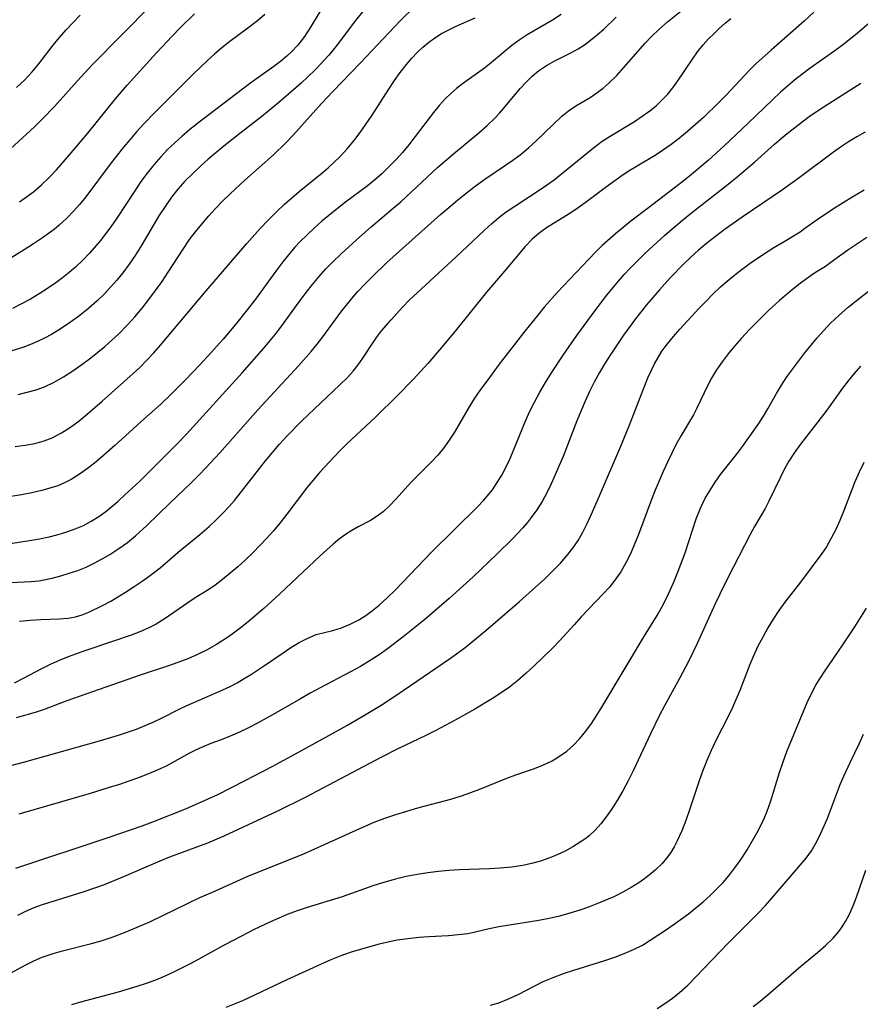
# Model space of a CAD drawing. Extents: x 1533472 to 1540090, y 2838423 to 2846625.
# Drawn here: x 1534611 to 1534755, y 2838854 to 2839022 of the extents above; entities that cross this region are included whole.
import ezdxf

# ---------------------------------------------------------------- set-up
doc = ezdxf.new("R2010")
doc.units = 0

msp = doc.modelspace()

# ---------------------------------------------------------------- linework, layer by layer
at = {"layer": 'INDEX', "color": 0}
for points in [[(1534609.74, 2838999.89, 250), (1534613.79, 2839003.61, 250), (1534615.14, 2839004.94, 250), (1534617.23, 2839007.12, 250), (1534621.09, 2839011.41, 250), (1534623.73, 2839014.24, 250), (1534633.69, 2839024.4, 250)], [(1534611.03, 2838957.97, 240), (1534612.57, 2838958.32, 240), (1534614.08, 2838958.73, 240), (1534615.54, 2838959.25, 240), (1534617.19, 2838960.03, 240), (1534618.78, 2838960.95, 240), (1534620.34, 2838961.98, 240), (1534621.88, 2838963.06, 240), (1534623.4, 2838964.19, 240), (1534624.63, 2838965.16, 240), (1534625.84, 2838966.16, 240), (1534627.02, 2838967.19, 240), (1534628.17, 2838968.26, 240), (1534629.69, 2838969.81, 240), (1534630.95, 2838971.22, 240), (1534632.17, 2838972.68, 240), (1534633.34, 2838974.17, 240), (1534634.48, 2838975.69, 240), (1534635.58, 2838977.24, 240), (1534636.64, 2838978.81, 240), (1534639.16, 2838982.75, 240), (1534640.27, 2838984.37, 240), (1534641.28, 2838985.72, 240), (1534642.34, 2838987.03, 240), (1534643.54, 2838988.42, 240), (1534644.72, 2838989.71, 240), (1534645.93, 2838990.97, 240), (1534647.18, 2838992.2, 240), (1534649.67, 2838994.51, 240), (1534654.56, 2838998.87, 240), (1534656.67, 2839000.89, 240), (1534657.93, 2839002.19, 240), (1534662.8, 2839007.61, 240), (1534664.69, 2839009.63, 240), (1534669.41, 2839014.54, 240), (1534676.22, 2839021.71, 240), (1534678.72, 2839024.17, 240)], [(1534611.23, 2838919.24, 230), (1534613.06, 2838919.43, 230), (1534614.87, 2838919.55, 230), (1534618.03, 2838919.64, 230), (1534619.55, 2838919.77, 230), (1534620.79, 2838920, 230), (1534621.94, 2838920.35, 230), (1534623.08, 2838920.81, 230), (1534625.51, 2838921.98, 230), (1534626.82, 2838922.68, 230), (1534629.33, 2838924.2, 230), (1534630.84, 2838925.17, 230), (1534632.34, 2838926.19, 230), (1534633.81, 2838927.26, 230), (1534635.23, 2838928.38, 230), (1534638.32, 2838931.04, 230), (1534642, 2838934.05, 230), (1534643.61, 2838935.44, 230), (1534644.78, 2838936.54, 230), (1534645.93, 2838937.67, 230), (1534647.03, 2838938.85, 230), (1534647.91, 2838939.85, 230), (1534648.97, 2838941.15, 230), (1534653.22, 2838946.6, 230), (1534654.41, 2838948.05, 230), (1534655.63, 2838949.46, 230), (1534656.88, 2838950.84, 230), (1534659.37, 2838953.38, 230), (1534665.92, 2838959.58, 230), (1534667.19, 2838960.87, 230), (1534668.16, 2838961.94, 230), (1534669.04, 2838963.03, 230), (1534669.84, 2838964.13, 230), (1534671.35, 2838966.48, 230), (1534672.16, 2838967.65, 230), (1534673.03, 2838968.79, 230), (1534674.64, 2838970.69, 230), (1534676.6, 2838972.87, 230), (1534677.81, 2838974.11, 230), (1534679.07, 2838975.32, 230), (1534685.7, 2838981.36, 230), (1534690.6, 2838986.01, 230), (1534691.82, 2838987.11, 230), (1534693.04, 2838988.13, 230), (1534694.3, 2838989.09, 230), (1534695.73, 2838990.09, 230), (1534700.24, 2838993.02, 230), (1534701.17, 2838993.66, 230), (1534702.47, 2838994.6, 230), (1534703.74, 2838995.59, 230), (1534709.15, 2839000.03, 230), (1534710.65, 2839001.15, 230), (1534712, 2839002.05, 230), (1534716.15, 2839004.56, 230), (1534717.5, 2839005.42, 230), (1534718.8, 2839006.35, 230), (1534719.85, 2839007.22, 230), (1534720.85, 2839008.15, 230), (1534721.77, 2839009.16, 230), (1534722.69, 2839010.29, 230), (1534723.54, 2839011.48, 230), (1534726.04, 2839015.2, 230), (1534726.93, 2839016.44, 230), (1534727.87, 2839017.63, 230), (1534728.78, 2839018.62, 230), (1534729.74, 2839019.58, 230), (1534730.66, 2839020.45, 230), (1534731.62, 2839021.3, 230), (1534732.61, 2839022.12, 230)], [(1534744.45, 2838985.71, 220), (1534745.23, 2838986.31, 220), (1534747.35, 2838987.82, 220), (1534750.11, 2838989.68, 220), (1534753.4, 2838991.76, 220), (1534755.32, 2838992.89, 220)], [(1534610.61, 2838877.1, 220), (1534626.58, 2838882.39, 220), (1534632.18, 2838884.34, 220), (1534634, 2838885.03, 220), (1534639.73, 2838887.29, 220), (1534643.44, 2838888.91, 220), (1534645.07, 2838889.69, 220), (1534649.73, 2838892.06, 220), (1534654.34, 2838894.47, 220), (1534658.99, 2838896.95, 220), (1534664.02, 2838899.72, 220), (1534667.08, 2838901.44, 220), (1534670.12, 2838903.2, 220), (1534672.98, 2838904.94, 220), (1534675.64, 2838906.66, 220), (1534684.62, 2838912.82, 220), (1534686.22, 2838913.97, 220), (1534687.28, 2838914.79, 220), (1534690.81, 2838917.68, 220), (1534696.54, 2838922.59, 220), (1534699.34, 2838925.09, 220), (1534700.79, 2838926.42, 220), (1534702.19, 2838927.78, 220), (1534703.54, 2838929.17, 220), (1534704.8, 2838930.61, 220), (1534705.65, 2838931.71, 220), (1534706.54, 2838933.05, 220), (1534707.34, 2838934.46, 220), (1534708.08, 2838935.92, 220), (1534708.78, 2838937.42, 220), (1534710.21, 2838940.65, 220), (1534713.81, 2838949.14, 220), (1534715.23, 2838952.62, 220), (1534718.47, 2838960.79, 220), (1534718.99, 2838961.99, 220), (1534719.56, 2838963.16, 220), (1534720.18, 2838964.25, 220), (1534720.85, 2838965.31, 220), (1534721.8, 2838966.61, 220), (1534722.82, 2838967.85, 220), (1534723.89, 2838969.07, 220), (1534727.2, 2838972.65, 220), (1534728.31, 2838973.84, 220), (1534729.51, 2838975.06, 220), (1534730.83, 2838976.29, 220), (1534732.29, 2838977.56, 220), (1534733.85, 2838978.82, 220), (1534735.92, 2838980.35, 220), (1534737.98, 2838981.76, 220), (1534739.94, 2838983.02, 220), (1534741.67, 2838984.08, 220), (1534744.45, 2838985.71, 220)], [(1534691.63, 2838853.73, 210), (1534693.02, 2838854.13, 210), (1534694.69, 2838854.78, 210), (1534696.32, 2838855.55, 210), (1534699.16, 2838857.04, 210), (1534700.61, 2838857.75, 210), (1534702.31, 2838858.47, 210), (1534704.05, 2838859.11, 210), (1534705.83, 2838859.69, 210), (1534711.11, 2838861.34, 210), (1534712.79, 2838861.91, 210), (1534714.43, 2838862.53, 210), (1534716.01, 2838863.21, 210), (1534717.51, 2838863.99, 210), (1534718.84, 2838864.81, 210), (1534721.45, 2838866.52, 210), (1534722.76, 2838867.43, 210), (1534725.38, 2838869.33, 210), (1534726.64, 2838870.33, 210), (1534727.88, 2838871.36, 210), (1534729.08, 2838872.43, 210), (1534730.24, 2838873.55, 210), (1534731.34, 2838874.73, 210), (1534732.44, 2838876.03, 210), (1534733.47, 2838877.39, 210), (1534734.45, 2838878.79, 210), (1534735.38, 2838880.22, 210), (1534736.26, 2838881.69, 210), (1534737.09, 2838883.18, 210), (1534737.71, 2838884.38, 210), (1534738.28, 2838885.6, 210), (1534738.81, 2838886.84, 210), (1534739.37, 2838888.41, 210), (1534740.91, 2838893.43, 210), (1534741.5, 2838895.25, 210), (1534742.15, 2838897.04, 210), (1534745.64, 2838905.39, 210), (1534746.37, 2838906.94, 210), (1534747.18, 2838908.46, 210), (1534747.87, 2838909.61, 210), (1534748.61, 2838910.74, 210), (1534751.68, 2838915.22, 210), (1534753.73, 2838918.3, 210), (1534755.75, 2838921.48, 210)]]:
    msp.add_polyline3d(points, dxfattribs=at)
at = {"layer": 'INTERMEDIATE', "color": 0}
for points in [[(1534604.9, 2838925.63, 232), (1534613.22, 2838926.01, 232), (1534614.58, 2838926.16, 232), (1534615.71, 2838926.36, 232), (1534616.83, 2838926.61, 232), (1534618.29, 2838926.99, 232), (1534619.75, 2838927.43, 232), (1534621.19, 2838927.93, 232), (1534622.62, 2838928.5, 232), (1534624, 2838929.15, 232), (1534625.36, 2838929.87, 232), (1534626.69, 2838930.66, 232), (1534628.2, 2838931.64, 232), (1534629.66, 2838932.69, 232), (1534631.06, 2838933.81, 232), (1534632.96, 2838935.56, 232), (1534636.9, 2838939.4, 232), (1534640.59, 2838942.93, 232), (1534641.84, 2838944.16, 232), (1534643.05, 2838945.4, 232), (1534645.41, 2838947.98, 232), (1534651.91, 2838955.34, 232), (1534658.87, 2838962.82, 232), (1534661.03, 2838965.27, 232), (1534662.05, 2838966.53, 232), (1534662.82, 2838967.54, 232), (1534665.15, 2838970.77, 232), (1534666.06, 2838971.98, 232), (1534667.96, 2838974.35, 232), (1534668.97, 2838975.5, 232), (1534670.16, 2838976.78, 232), (1534671.39, 2838978.03, 232), (1534673.93, 2838980.45, 232), (1534683.05, 2838988.65, 232), (1534685.97, 2838991.13, 232), (1534687.45, 2838992.33, 232), (1534688.96, 2838993.49, 232), (1534690.49, 2838994.6, 232), (1534694.19, 2838997.07, 232), (1534695.4, 2838997.91, 232), (1534696.87, 2838999.03, 232), (1534698.12, 2839000.08, 232), (1534699.33, 2839001.17, 232), (1534703.79, 2839005.45, 232), (1534704.89, 2839006.35, 232), (1534706.16, 2839007.19, 232), (1534708.62, 2839008.65, 232), (1534709.74, 2839009.4, 232), (1534710.82, 2839010.23, 232), (1534711.87, 2839011.16, 232), (1534713.13, 2839012.4, 232), (1534714.37, 2839013.73, 232), (1534717.99, 2839017.9, 232), (1534718.99, 2839018.96, 232), (1534720.33, 2839020.25, 232), (1534721.78, 2839021.53, 232), (1534726.33, 2839025.18, 232)], [(1534670.97, 2839024.72, 242), (1534668.6, 2839021.8, 242), (1534665.26, 2839017.39, 242), (1534664.02, 2839015.88, 242), (1534662.72, 2839014.42, 242), (1534661.61, 2839013.28, 242), (1534659.31, 2839011.1, 242), (1534655.49, 2839007.78, 242), (1534652.6, 2839005.4, 242), (1534648.84, 2839002.49, 242), (1534646.12, 2839000.33, 242), (1534643.46, 2838998.11, 242), (1534642.17, 2838996.97, 242), (1534640.8, 2838995.68, 242), (1534639.48, 2838994.35, 242), (1534638.24, 2838992.96, 242), (1534637.18, 2838991.62, 242), (1534636.08, 2838990.05, 242), (1534635.05, 2838988.43, 242), (1534632.14, 2838983.5, 242), (1534631.01, 2838981.69, 242), (1534629.98, 2838980.17, 242), (1534628.87, 2838978.7, 242), (1534627.85, 2838977.45, 242), (1534626.79, 2838976.24, 242), (1534625.68, 2838975.07, 242), (1534624.52, 2838973.95, 242), (1534623.06, 2838972.65, 242), (1534621.54, 2838971.43, 242), (1534619.97, 2838970.27, 242), (1534618.35, 2838969.19, 242), (1534616.69, 2838968.18, 242), (1534615.52, 2838967.55, 242), (1534614.33, 2838966.97, 242), (1534613.11, 2838966.45, 242), (1534611.83, 2838965.97, 242), (1534609.2, 2838965.14, 242)], [(1534663.84, 2839025.57, 244), (1534660.91, 2839020.63, 244), (1534659.87, 2839019.06, 244), (1534658.73, 2839017.58, 244), (1534657.65, 2839016.41, 244), (1534656.86, 2839015.67, 244), (1534655.77, 2839014.76, 244), (1534654.62, 2839013.9, 244), (1534650.72, 2839011.14, 244), (1534642.11, 2839004.59, 244), (1534640.34, 2839003.17, 244), (1534639.03, 2839002.06, 244), (1534637.75, 2839000.92, 244), (1534636.52, 2838999.74, 244), (1534635.34, 2838998.5, 244), (1534634.16, 2838997.15, 244), (1534633.04, 2838995.74, 244), (1534631.98, 2838994.28, 244), (1534630.93, 2838992.73, 244), (1534627.89, 2838988.06, 244), (1534626.86, 2838986.56, 244), (1534625.78, 2838985.11, 244), (1534625.08, 2838984.22, 244), (1534624.36, 2838983.36, 244), (1534623.22, 2838982.09, 244), (1534622.04, 2838980.86, 244), (1534620.8, 2838979.69, 244), (1534619.73, 2838978.76, 244), (1534618.62, 2838977.87, 244), (1534617.47, 2838977.01, 244), (1534616.06, 2838976.04, 244), (1534614.61, 2838975.12, 244), (1534613.13, 2838974.24, 244), (1534611.62, 2838973.41, 244), (1534610.09, 2838972.63, 244)], [(1534746.77, 2839023.19, 228), (1534745.1, 2839021.65, 228), (1534739.47, 2839016.71, 228), (1534736.87, 2839014.38, 228), (1534735.72, 2839013.26, 228), (1534731.77, 2839009, 228), (1534730.52, 2839007.71, 228), (1534727.93, 2839005.22, 228), (1534726.59, 2839004, 228), (1534725.23, 2839002.82, 228), (1534723.85, 2839001.68, 228), (1534722.42, 2839000.59, 228), (1534720.96, 2838999.57, 228), (1534719.85, 2838998.87, 228), (1534716.32, 2838996.76, 228), (1534715.06, 2838995.98, 228), (1534713.81, 2838995.15, 228), (1534711.37, 2838993.39, 228), (1534707.75, 2838990.68, 228), (1534706.54, 2838989.81, 228), (1534705.31, 2838988.97, 228), (1534701.14, 2838986.37, 228), (1534699.84, 2838985.43, 228), (1534698.7, 2838984.45, 228), (1534697.5, 2838983.18, 228), (1534694, 2838979.02, 228), (1534690.9, 2838975.42, 228), (1534685.57, 2838968.74, 228), (1534683.27, 2838965.97, 228), (1534680.92, 2838963.24, 228), (1534678.49, 2838960.58, 228), (1534675.74, 2838957.75, 228), (1534671.97, 2838954.07, 228), (1534667.03, 2838949.44, 228), (1534665.85, 2838948.25, 228), (1534662.51, 2838944.68, 228), (1534661.61, 2838943.68, 228), (1534660.39, 2838942.19, 228), (1534656.87, 2838937.52, 228), (1534655.66, 2838935.98, 228), (1534654.59, 2838934.69, 228), (1534653.47, 2838933.44, 228), (1534652.27, 2838932.16, 228), (1534651.05, 2838930.92, 228), (1534649.8, 2838929.72, 228), (1534648.52, 2838928.55, 228), (1534647.22, 2838927.43, 228), (1534645.9, 2838926.35, 228), (1534644.56, 2838925.35, 228), (1534643.25, 2838924.47, 228), (1534641.07, 2838923.11, 228), (1534639.96, 2838922.38, 228), (1534636.08, 2838919.72, 228), (1534634.57, 2838918.77, 228), (1534633.21, 2838918.05, 228), (1534631.78, 2838917.42, 228), (1534630.31, 2838916.85, 228), (1534627.31, 2838915.82, 228), (1534622.06, 2838914.09, 228), (1534619.54, 2838913.18, 228), (1534618, 2838912.56, 228), (1534616.49, 2838911.88, 228), (1534615.01, 2838911.15, 228), (1534611.9, 2838909.46, 228), (1534610.35, 2838908.67, 228)], [(1534653.1, 2839022.82, 246), (1534651.84, 2839021.73, 246), (1534649.96, 2839020.27, 246), (1534647.16, 2839018.17, 246), (1534645.78, 2839017.08, 246), (1534644.54, 2839016.03, 246), (1534643.32, 2839014.93, 246), (1534640.87, 2839012.6, 246), (1534634.39, 2839006.14, 246), (1534632.4, 2839004.09, 246), (1534631.22, 2839002.78, 246), (1534630.07, 2839001.43, 246), (1534629, 2839000.14, 246), (1534626.9, 2838997.49, 246), (1534622.38, 2838991.47, 246), (1534621.47, 2838990.35, 246), (1534620.53, 2838989.27, 246), (1534619.32, 2838988.02, 246), (1534618.04, 2838986.84, 246), (1534617.16, 2838986.12, 246), (1534615.19, 2838984.67, 246), (1534613.64, 2838983.64, 246), (1534612.07, 2838982.63, 246), (1534604.57, 2838978.04, 246)], [(1534609.33, 2838932.46, 234), (1534612.95, 2838933.01, 234), (1534614.65, 2838933.31, 234), (1534616.33, 2838933.66, 234), (1534617.84, 2838934.04, 234), (1534619.33, 2838934.49, 234), (1534620.77, 2838935, 234), (1534622.17, 2838935.61, 234), (1534623.5, 2838936.31, 234), (1534624.77, 2838937.1, 234), (1534625.98, 2838937.98, 234), (1534628.02, 2838939.69, 234), (1534629.25, 2838940.81, 234), (1534631.7, 2838943.11, 234), (1534634.24, 2838945.58, 234), (1534638.15, 2838949.5, 234), (1534639.77, 2838951.18, 234), (1534649.22, 2838961.62, 234), (1534652.92, 2838965.83, 234), (1534654.9, 2838968.22, 234), (1534655.84, 2838969.44, 234), (1534658.99, 2838973.78, 234), (1534660.17, 2838975.34, 234), (1534661.25, 2838976.72, 234), (1534662.37, 2838978.06, 234), (1534663.54, 2838979.37, 234), (1534664.79, 2838980.66, 234), (1534666.09, 2838981.92, 234), (1534668.75, 2838984.36, 234), (1534671.25, 2838986.53, 234), (1534675.01, 2838989.72, 234), (1534676.29, 2838990.85, 234), (1534682.63, 2838996.72, 234), (1534685.29, 2838999.04, 234), (1534689.64, 2839002.61, 234), (1534691.02, 2839003.83, 234), (1534692.35, 2839005.11, 234), (1534693.14, 2839005.95, 234), (1534693.9, 2839006.82, 234), (1534696.67, 2839010.17, 234), (1534697.66, 2839011.25, 234), (1534698.71, 2839012.27, 234), (1534699.81, 2839013.19, 234), (1534701.15, 2839014.11, 234), (1534702.56, 2839014.91, 234), (1534705.28, 2839016.27, 234), (1534706.54, 2839016.95, 234), (1534707.62, 2839017.63, 234), (1534708.66, 2839018.39, 234), (1534709.83, 2839019.36, 234), (1534710.91, 2839020.32, 234), (1534713.05, 2839022.35, 234)], [(1534703.68, 2839022.78, 236), (1534702.16, 2839021.82, 236), (1534697.87, 2839019.33, 236), (1534696.5, 2839018.44, 236), (1534695.27, 2839017.52, 236), (1534691.75, 2839014.59, 236), (1534690.56, 2839013.65, 236), (1534686.8, 2839010.98, 236), (1534685.79, 2839010.17, 236), (1534684.82, 2839009.32, 236), (1534683.89, 2839008.4, 236), (1534682.87, 2839007.26, 236), (1534681.89, 2839006.07, 236), (1534678.77, 2839001.96, 236), (1534677.65, 2839000.53, 236), (1534676.57, 2838999.24, 236), (1534675.45, 2838997.99, 236), (1534674.28, 2838996.78, 236), (1534673.07, 2838995.62, 236), (1534671.8, 2838994.51, 236), (1534670.55, 2838993.51, 236), (1534666.85, 2838990.74, 236), (1534665.5, 2838989.69, 236), (1534662.85, 2838987.51, 236), (1534661.56, 2838986.37, 236), (1534660.31, 2838985.2, 236), (1534659.1, 2838983.99, 236), (1534658.25, 2838983.07, 236), (1534657.44, 2838982.13, 236), (1534656.19, 2838980.59, 236), (1534655, 2838979.01, 236), (1534651.49, 2838974.19, 236), (1534650.11, 2838972.4, 236), (1534648.09, 2838969.88, 236), (1534646.01, 2838967.4, 236), (1534643.97, 2838965.09, 236), (1534641.99, 2838962.93, 236), (1534639.65, 2838960.48, 236), (1534637.27, 2838958.09, 236), (1534635.38, 2838956.31, 236), (1534632.47, 2838953.73, 236), (1534627.53, 2838949.26, 236), (1534625.21, 2838947.21, 236), (1534624.04, 2838946.23, 236), (1534622.86, 2838945.31, 236), (1534621.66, 2838944.46, 236), (1534620.05, 2838943.46, 236), (1534619.03, 2838942.91, 236), (1534617.78, 2838942.38, 236), (1534616.46, 2838941.93, 236), (1534615.08, 2838941.55, 236), (1534613.36, 2838941.16, 236), (1534611.6, 2838940.83, 236), (1534609.8, 2838940.54, 236)], [(1534610.51, 2838949.07, 238), (1534612.21, 2838949.29, 238), (1534613.88, 2838949.6, 238), (1534615.49, 2838950.03, 238), (1534616.84, 2838950.55, 238), (1534618.43, 2838951.38, 238), (1534619.96, 2838952.36, 238), (1534621.44, 2838953.45, 238), (1534622.88, 2838954.63, 238), (1534625.36, 2838956.79, 238), (1534630.62, 2838961.5, 238), (1534631.76, 2838962.56, 238), (1534632.98, 2838963.78, 238), (1534634.17, 2838965.05, 238), (1534635.32, 2838966.35, 238), (1534643.1, 2838975.61, 238), (1534650.04, 2838983.71, 238), (1534652.3, 2838986.27, 238), (1534653.65, 2838987.69, 238), (1534655.04, 2838989.08, 238), (1534656.46, 2838990.42, 238), (1534657.71, 2838991.53, 238), (1534658.99, 2838992.6, 238), (1534662.84, 2838995.71, 238), (1534663.92, 2838996.63, 238), (1534664.96, 2838997.58, 238), (1534665.97, 2838998.57, 238), (1534667.17, 2838999.88, 238), (1534668.31, 2839001.25, 238), (1534669.39, 2839002.67, 238), (1534670.41, 2839004.12, 238), (1534671.4, 2839005.6, 238), (1534674.27, 2839010.07, 238), (1534675.22, 2839011.51, 238), (1534676.21, 2839012.92, 238), (1534677.25, 2839014.28, 238), (1534678.17, 2839015.34, 238), (1534679.14, 2839016.35, 238), (1534680.08, 2839017.23, 238), (1534681.05, 2839018.04, 238), (1534682.08, 2839018.8, 238), (1534683.25, 2839019.53, 238), (1534684.47, 2839020.19, 238), (1534685.72, 2839020.8, 238), (1534688.96, 2839022.24, 238)], [(1534756.59, 2839021.64, 226), (1534754.15, 2839019.57, 226), (1534751.63, 2839017.58, 226), (1534750.34, 2839016.62, 226), (1534746.11, 2839013.61, 226), (1534744.72, 2839012.58, 226), (1534743.47, 2839011.6, 226), (1534742.24, 2839010.59, 226), (1534741.05, 2839009.53, 226), (1534739.63, 2839008.19, 226), (1534735.55, 2839004.24, 226), (1534731.48, 2839000.41, 226), (1534728.72, 2838997.9, 226), (1534725.9, 2838995.48, 226), (1534724.42, 2838994.28, 226), (1534721.99, 2838992.39, 226), (1534718.53, 2838989.82, 226), (1534715.57, 2838987.53, 226), (1534712.95, 2838985.37, 226), (1534710.66, 2838983.35, 226), (1534709.49, 2838982.22, 226), (1534708.35, 2838981.06, 226), (1534702.95, 2838975.34, 226), (1534700.78, 2838972.87, 226), (1534699.66, 2838971.51, 226), (1534697.48, 2838968.75, 226), (1534693.11, 2838963.1, 226), (1534690.95, 2838960.23, 226), (1534689.91, 2838958.77, 226), (1534688.9, 2838957.31, 226), (1534687.95, 2838955.81, 226), (1534685.46, 2838951.52, 226), (1534684.58, 2838950.14, 226), (1534683.62, 2838948.85, 226), (1534682.6, 2838947.61, 226), (1534681.52, 2838946.43, 226), (1534678.08, 2838942.97, 226), (1534675.47, 2838940.06, 226), (1534674.4, 2838938.95, 226), (1534673.29, 2838937.93, 226), (1534672.12, 2838937.04, 226), (1534671.12, 2838936.44, 226), (1534669.01, 2838935.34, 226), (1534667.94, 2838934.73, 226), (1534666.89, 2838934.05, 226), (1534665.86, 2838933.31, 226), (1534664.83, 2838932.47, 226), (1534662.54, 2838930.42, 226), (1534655.69, 2838923.92, 226), (1534652.92, 2838921.4, 226), (1534650.27, 2838919.13, 226), (1534648.91, 2838918.05, 226), (1534647.54, 2838917.03, 226), (1534646.72, 2838916.47, 226), (1534644.84, 2838915.28, 226), (1534643.14, 2838914.3, 226), (1534641.63, 2838913.55, 226), (1534639.97, 2838912.83, 226), (1534638.28, 2838912.18, 226), (1534636.69, 2838911.63, 226), (1534631.85, 2838910.06, 226), (1534622.55, 2838906.81, 226), (1534619.32, 2838905.64, 226), (1534615.49, 2838904.2, 226), (1534613.91, 2838903.69, 226), (1534610.71, 2838902.78, 226)], [(1534610.73, 2839010.36, 252), (1534612.14, 2839011.66, 252), (1534613.4, 2839012.99, 252), (1534614.57, 2839014.38, 252), (1534616.98, 2839017.54, 252), (1534618.07, 2839018.87, 252), (1534619.21, 2839020.16, 252), (1534620.39, 2839021.43, 252), (1534621.62, 2839022.66, 252)], [(1534611.24, 2838990.81, 248), (1534612.45, 2838991.65, 248), (1534613.62, 2838992.53, 248), (1534615.01, 2838993.71, 248), (1534616.33, 2838994.96, 248), (1534617.59, 2838996.29, 248), (1534619.81, 2838998.84, 248), (1534622.89, 2839002.54, 248), (1534627.66, 2839008.42, 248), (1534629.63, 2839010.71, 248), (1534634.6, 2839016.25, 248), (1534637.29, 2839019.12, 248), (1534638.65, 2839020.53, 248), (1534641.12, 2839022.92, 248)], [(1534608.69, 2838894.33, 224), (1534612.19, 2838895.23, 224), (1534624.93, 2838898.82, 224), (1534628.16, 2838899.79, 224), (1534629.7, 2838900.3, 224), (1534631.22, 2838900.84, 224), (1534632.7, 2838901.44, 224), (1534634.15, 2838902.08, 224), (1534635.58, 2838902.76, 224), (1534638.48, 2838904.25, 224), (1534639.69, 2838904.82, 224), (1534645.93, 2838907.53, 224), (1534647.18, 2838908.12, 224), (1534648.41, 2838908.76, 224), (1534649.61, 2838909.45, 224), (1534650.83, 2838910.21, 224), (1534653.06, 2838911.69, 224), (1534656.05, 2838913.76, 224), (1534657.52, 2838914.74, 224), (1534658.98, 2838915.63, 224), (1534660.43, 2838916.38, 224), (1534661.87, 2838916.96, 224), (1534663.27, 2838917.33, 224), (1534664.7, 2838917.66, 224), (1534666.18, 2838918.11, 224), (1534667.68, 2838918.72, 224), (1534669.16, 2838919.49, 224), (1534670.33, 2838920.23, 224), (1534671.48, 2838921.07, 224), (1534672.6, 2838921.99, 224), (1534673.97, 2838923.23, 224), (1534675.32, 2838924.56, 224), (1534681.61, 2838931.08, 224), (1534689.38, 2838938.76, 224), (1534690.41, 2838939.86, 224), (1534691.39, 2838941, 224), (1534691.92, 2838941.68, 224), (1534692.76, 2838942.9, 224), (1534693.53, 2838944.18, 224), (1534694.22, 2838945.5, 224), (1534694.93, 2838947.01, 224), (1534695.6, 2838948.56, 224), (1534697.52, 2838953.27, 224), (1534698.27, 2838954.96, 224), (1534699.09, 2838956.63, 224), (1534700, 2838958.32, 224), (1534700.97, 2838959.98, 224), (1534701.99, 2838961.62, 224), (1534704.13, 2838964.84, 224), (1534706.35, 2838968.02, 224), (1534709.43, 2838972.26, 224), (1534711.43, 2838974.87, 224), (1534713.43, 2838977.31, 224), (1534714.43, 2838978.45, 224), (1534715.47, 2838979.56, 224), (1534716.69, 2838980.78, 224), (1534717.94, 2838981.98, 224), (1534721.37, 2838985.12, 224), (1534724.33, 2838987.68, 224), (1534725.87, 2838988.94, 224), (1534732.15, 2838993.82, 224), (1534733.69, 2838995.07, 224), (1534736.61, 2838997.57, 224), (1534740.04, 2839000.64, 224), (1534741.25, 2839001.68, 224), (1534742.47, 2839002.7, 224), (1534744.98, 2839004.66, 224), (1534745.96, 2839005.38, 224), (1534747.53, 2839006.47, 224), (1534749.13, 2839007.52, 224), (1534754.77, 2839011.05, 224)], [(1534755.49, 2839002.73, 222), (1534754.08, 2839001.92, 222), (1534752.69, 2839001.06, 222), (1534751.33, 2839000.16, 222), (1534750.11, 2838999.29, 222), (1534744.24, 2838994.93, 222), (1534741.41, 2838992.9, 222), (1534734.56, 2838988.22, 222), (1534731.49, 2838986.04, 222), (1534729.99, 2838984.91, 222), (1534728.51, 2838983.75, 222), (1534727.07, 2838982.55, 222), (1534725.77, 2838981.39, 222), (1534724.5, 2838980.18, 222), (1534722.32, 2838977.91, 222), (1534720.44, 2838975.82, 222), (1534718.24, 2838973.27, 222), (1534716.35, 2838970.86, 222), (1534714.31, 2838968.05, 222), (1534712.12, 2838964.82, 222), (1534711.13, 2838963.26, 222), (1534710.19, 2838961.67, 222), (1534709.3, 2838960.06, 222), (1534708.5, 2838958.44, 222), (1534707.75, 2838956.8, 222), (1534706.35, 2838953.45, 222), (1534703.99, 2838947.38, 222), (1534703.34, 2838945.8, 222), (1534702.66, 2838944.23, 222), (1534701.95, 2838942.69, 222), (1534701.2, 2838941.18, 222), (1534700.39, 2838939.71, 222), (1534699.52, 2838938.28, 222), (1534698.56, 2838936.93, 222), (1534697.86, 2838936.05, 222), (1534697.12, 2838935.2, 222), (1534695.33, 2838933.3, 222), (1534692.7, 2838930.67, 222), (1534688.65, 2838926.83, 222), (1534684.56, 2838923.15, 222), (1534680.4, 2838919.57, 222), (1534676.72, 2838916.59, 222), (1534674.05, 2838914.54, 222), (1534672.59, 2838913.5, 222), (1534671.1, 2838912.52, 222), (1534669.42, 2838911.52, 222), (1534667.71, 2838910.59, 222), (1534662.54, 2838907.88, 222), (1534660.86, 2838906.96, 222), (1534659.2, 2838906.03, 222), (1534654.95, 2838903.54, 222), (1534651.88, 2838901.85, 222), (1534650.33, 2838901.06, 222), (1534648.77, 2838900.32, 222), (1534647.22, 2838899.64, 222), (1534645.68, 2838899.02, 222), (1534643.91, 2838898.36, 222), (1534642.33, 2838897.72, 222), (1534641.4, 2838897.28, 222), (1534640.28, 2838896.71, 222), (1534637.72, 2838895.3, 222), (1534636.25, 2838894.53, 222), (1534634.77, 2838893.84, 222), (1534633.25, 2838893.2, 222), (1534631.69, 2838892.6, 222), (1534628.3, 2838891.41, 222), (1534626.58, 2838890.85, 222), (1534623.17, 2838889.8, 222), (1534611.15, 2838886.31, 222)], [(1534755.81, 2838984.74, 218), (1534752.55, 2838982.56, 218), (1534750.09, 2838980.8, 218), (1534748.74, 2838979.78, 218)], [(1534748.74, 2838979.78, 218), (1534747.6, 2838979.11, 218), (1534746.73, 2838978.53, 218), (1534744.48, 2838976.93, 218), (1534742.73, 2838975.53, 218), (1534740.88, 2838973.96, 218), (1534739.03, 2838972.27, 218), (1534737.35, 2838970.65, 218), (1534735.79, 2838969.06, 218), (1534734.41, 2838967.57, 218), (1534733.25, 2838966.21, 218), (1534732.16, 2838964.87, 218), (1534731.13, 2838963.51, 218), (1534730.15, 2838962.13, 218), (1534729.28, 2838960.72, 218), (1534728.66, 2838959.55, 218), (1534726.82, 2838955.59, 218), (1534726.22, 2838954.49, 218), (1534724.11, 2838950.92, 218), (1534723.3, 2838949.45, 218), (1534721.78, 2838946.39, 218), (1534721.06, 2838944.82, 218), (1534719.68, 2838941.64, 218), (1534719.04, 2838940.03, 218), (1534716.84, 2838934.06, 218), (1534716.18, 2838932.4, 218), (1534715.47, 2838930.77, 218), (1534714.7, 2838929.19, 218), (1534713.83, 2838927.67, 218), (1534712.84, 2838926.23, 218), (1534711.88, 2838925.04, 218), (1534710.85, 2838923.9, 218), (1534707.08, 2838919.98, 218), (1534705.85, 2838918.65, 218), (1534703.43, 2838915.95, 218), (1534702.2, 2838914.65, 218), (1534699.01, 2838911.59, 218), (1534697.68, 2838910.36, 218), (1534696.29, 2838909.16, 218), (1534694.83, 2838908.01, 218), (1534693.41, 2838907, 218), (1534691.95, 2838906.05, 218), (1534688.91, 2838904.24, 218), (1534685.57, 2838902.37, 218), (1534682.17, 2838900.57, 218), (1534680.45, 2838899.71, 218), (1534675.78, 2838897.45, 218), (1534672.89, 2838896, 218), (1534663.02, 2838890.73, 218), (1534659.98, 2838889.15, 218), (1534655.18, 2838886.8, 218), (1534646.11, 2838882.54, 218), (1534643.35, 2838881.39, 218), (1534636.84, 2838878.98, 218), (1534635.18, 2838878.31, 218), (1534628.74, 2838875.49, 218), (1534625.71, 2838874.27, 218), (1534623.89, 2838873.62, 218), (1534622.07, 2838873.02, 218), (1534615.12, 2838870.86, 218), (1534613.69, 2838870.32, 218), (1534612.28, 2838869.71, 218), (1534610.9, 2838869.02, 218)], [(1534642, 2838872.1, 216), (1534644.18, 2838873.03, 216), (1534650.12, 2838875.67, 216), (1534659.85, 2838879.63, 216), (1534663.39, 2838881.19, 216), (1534669.3, 2838883.89, 216), (1534671.77, 2838884.93, 216), (1534673.6, 2838885.63, 216), (1534675.45, 2838886.27, 216), (1534677.31, 2838886.86, 216), (1534679.19, 2838887.39, 216), (1534684.81, 2838888.89, 216), (1534686.66, 2838889.46, 216), (1534688.23, 2838890.01, 216), (1534689.78, 2838890.6, 216), (1534694.4, 2838892.44, 216), (1534695.93, 2838893.02, 216), (1534699.09, 2838894.14, 216), (1534700.62, 2838894.74, 216), (1534702.1, 2838895.44, 216), (1534703.4, 2838896.2, 216), (1534704.62, 2838897.08, 216), (1534705.76, 2838898.08, 216), (1534706.85, 2838899.24, 216), (1534707.87, 2838900.49, 216), (1534708.83, 2838901.81, 216), (1534709.74, 2838903.19, 216), (1534710.62, 2838904.6, 216), (1534717.86, 2838916.77, 216), (1534720.01, 2838920.22, 216), (1534720.83, 2838921.67, 216), (1534721.6, 2838923.16, 216), (1534722.31, 2838924.68, 216), (1534722.99, 2838926.22, 216), (1534723.64, 2838927.78, 216), (1534724.81, 2838930.94, 216), (1534726.71, 2838936.75, 216), (1534727.42, 2838938.52, 216), (1534728.25, 2838940.23, 216), (1534729.05, 2838941.62, 216), (1534729.92, 2838942.97, 216), (1534730.85, 2838944.27, 216), (1534733.55, 2838947.68, 216), (1534734.6, 2838949.08, 216), (1534737.36, 2838952.99, 216), (1534738.18, 2838954.24, 216), (1534738.94, 2838955.52, 216), (1534740.38, 2838958.14, 216), (1534741.23, 2838959.55, 216), (1534742.17, 2838960.95, 216), (1534743.15, 2838962.33, 216), (1534745.25, 2838965.05, 216), (1534747.35, 2838967.62, 216), (1534748.4, 2838968.83, 216), (1534749.49, 2838969.99, 216), (1534750.4, 2838970.87, 216), (1534752.64, 2838972.83, 216), (1534753.97, 2838973.92, 216), (1534756.61, 2838976, 216)], [(1534754.72, 2838962.8, 214), (1534753.63, 2838961.55, 214), (1534752.63, 2838960.29, 214), (1534751.66, 2838959, 214), (1534748.78, 2838955.05, 214), (1534744.49, 2838949.48, 214), (1534743.47, 2838948.05, 214), (1534742.52, 2838946.58, 214), (1534741.76, 2838945.23, 214), (1534741.05, 2838943.84, 214), (1534739.11, 2838939.76, 214), (1534738.43, 2838938.46, 214), (1534736.64, 2838935.39, 214), (1534735.86, 2838933.96, 214), (1534732.16, 2838926.76, 214), (1534730.73, 2838923.87, 214), (1534729.93, 2838922.2, 214), (1534726.84, 2838915.46, 214), (1534725.41, 2838912.5, 214), (1534723.91, 2838909.58, 214), (1534721.29, 2838904.81, 214), (1534720.44, 2838903.2, 214), (1534718.91, 2838900.05, 214), (1534715.95, 2838893.71, 214), (1534715.07, 2838891.99, 214), (1534714.16, 2838890.31, 214), (1534713.21, 2838888.66, 214), (1534712.21, 2838887.08, 214), (1534711.35, 2838885.84, 214), (1534710.44, 2838884.67, 214), (1534709.47, 2838883.59, 214), (1534708.41, 2838882.61, 214), (1534707.68, 2838882.05, 214), (1534706.91, 2838881.52, 214), (1534705.65, 2838880.75, 214), (1534704.34, 2838880.03, 214), (1534702.98, 2838879.38, 214), (1534701.57, 2838878.81, 214), (1534700.11, 2838878.32, 214), (1534698.62, 2838877.9, 214), (1534697.11, 2838877.57, 214), (1534695.2, 2838877.27, 214), (1534693.28, 2838877.08, 214), (1534691.36, 2838876.97, 214), (1534686.31, 2838876.84, 214), (1534684.51, 2838876.71, 214), (1534682.71, 2838876.53, 214), (1534680.9, 2838876.3, 214), (1534679.1, 2838876.01, 214), (1534677.23, 2838875.66, 214), (1534675.38, 2838875.23, 214), (1534673.55, 2838874.73, 214), (1534671.72, 2838874.14, 214), (1534666.31, 2838872.23, 214), (1534660.31, 2838870.37, 214), (1534658.61, 2838869.81, 214), (1534656.92, 2838869.18, 214), (1534655.5, 2838868.59, 214), (1534654.1, 2838867.95, 214), (1534651.31, 2838866.61, 214), (1534647.8, 2838864.84, 214), (1534646.06, 2838863.92, 214), (1534641.85, 2838861.57, 214), (1534640.37, 2838860.77, 214), (1534637.43, 2838859.31, 214), (1534635.94, 2838858.64, 214), (1534634.43, 2838858.01, 214), (1534632.86, 2838857.42, 214), (1534631.28, 2838856.89, 214), (1534628.08, 2838855.94, 214), (1534621.69, 2838854.25, 214), (1534620.12, 2838853.77, 214)], [(1534755.27, 2838946.36, 212), (1534754.47, 2838944.71, 212), (1534753.76, 2838943.02, 212), (1534751.83, 2838937.99, 212), (1534751.19, 2838936.43, 212), (1534750.49, 2838934.89, 212), (1534749.74, 2838933.4, 212), (1534748.9, 2838931.97, 212), (1534748.1, 2838930.79, 212), (1534744.46, 2838925.93, 212), (1534741.84, 2838922.52, 212), (1534740.81, 2838921.09, 212), (1534739.84, 2838919.62, 212), (1534738.91, 2838918.1, 212), (1534738.04, 2838916.55, 212), (1534737.22, 2838914.97, 212), (1534736.47, 2838913.36, 212), (1534735.86, 2838911.88, 212), (1534734.14, 2838907.42, 212), (1534732.91, 2838904.51, 212), (1534732.23, 2838903.08, 212), (1534730.04, 2838898.88, 212), (1534729.25, 2838897.2, 212), (1534728.51, 2838895.5, 212), (1534727.82, 2838893.77, 212), (1534727.19, 2838892.01, 212), (1534725.57, 2838887.05, 212), (1534724.93, 2838885.23, 212), (1534724.22, 2838883.46, 212), (1534723.44, 2838881.75, 212), (1534722.92, 2838880.75, 212), (1534722.35, 2838879.8, 212), (1534721.65, 2838878.83, 212), (1534720.86, 2838877.91, 212), (1534719.69, 2838876.76, 212), (1534718.41, 2838875.7, 212), (1534717.05, 2838874.72, 212), (1534715.62, 2838873.82, 212), (1534714.15, 2838872.99, 212), (1534712.63, 2838872.23, 212), (1534709.75, 2838871.01, 212), (1534708.32, 2838870.45, 212), (1534706.86, 2838869.93, 212), (1534705.14, 2838869.4, 212), (1534703.38, 2838868.94, 212), (1534701.61, 2838868.54, 212), (1534699.83, 2838868.19, 212), (1534693.04, 2838867.07, 212), (1534691.4, 2838866.74, 212), (1534688.96, 2838866.17, 212), (1534687.74, 2838865.92, 212), (1534686.11, 2838865.7, 212), (1534684.45, 2838865.57, 212), (1534681.07, 2838865.39, 212), (1534679.37, 2838865.28, 212), (1534677.52, 2838865.07, 212), (1534675.68, 2838864.79, 212), (1534673.85, 2838864.42, 212), (1534672.6, 2838864.12, 212), (1534669.59, 2838863.3, 212), (1534667.83, 2838862.76, 212), (1534666.09, 2838862.15, 212), (1534664.39, 2838861.45, 212), (1534662.7, 2838860.7, 212), (1534656.84, 2838858.03, 212), (1534649.29, 2838854.49, 212), (1534647.88, 2838853.88, 212), (1534646.46, 2838853.31, 212)], [(1534720.05, 2838853.14, 208), (1534721.36, 2838853.99, 208), (1534722.63, 2838854.91, 208), (1534723.84, 2838855.89, 208), (1534725.24, 2838857.16, 208), (1534732.12, 2838864.32, 208), (1534737.25, 2838869.41, 208), (1534738.52, 2838870.73, 208), (1534740.7, 2838873.21, 208), (1534744.43, 2838877.59, 208), (1534745.43, 2838878.81, 208), (1534746.34, 2838880.09, 208), (1534747.04, 2838881.25, 208), (1534747.67, 2838882.46, 208), (1534748.25, 2838883.71, 208), (1534749.01, 2838885.49, 208), (1534751.27, 2838891.37, 208), (1534751.88, 2838892.82, 208), (1534752.93, 2838895.11, 208), (1534754.57, 2838898.44, 208), (1534755.24, 2838899.97, 208)], [(1534736.42, 2838853.5, 206), (1534737.6, 2838854.41, 206), (1534739.02, 2838855.58, 206), (1534744.56, 2838860.37, 206), (1534747.39, 2838862.71, 206), (1534748.75, 2838863.89, 206), (1534750.03, 2838865.14, 206), (1534751.01, 2838866.27, 206), (1534751.62, 2838867.11, 206), (1534752.16, 2838867.98, 206), (1534752.83, 2838869.23, 206), (1534753.47, 2838870.67, 206), (1534754.04, 2838872.16, 206), (1534755.64, 2838876.76, 206)], [(1534595.73, 2838853.09, 216), (1534598.78, 2838854.1, 216), (1534600.23, 2838854.63, 216), (1534601.67, 2838855.19, 216), (1534603.27, 2838855.89, 216), (1534606.4, 2838857.41, 216), (1534612.35, 2838860.58, 216), (1534613.72, 2838861.28, 216), (1534615.12, 2838861.9, 216), (1534616.98, 2838862.54, 216), (1534618.59, 2838863.01, 216), (1534623.56, 2838864.23, 216), (1534625.21, 2838864.7, 216), (1534627.04, 2838865.3, 216), (1534629.15, 2838866.1, 216), (1534631.31, 2838867.01, 216), (1534633.47, 2838867.97, 216), (1534635.7, 2838869.02, 216), (1534642, 2838872.1, 216)]]:
    msp.add_polyline3d(points, dxfattribs=at)

doc.saveas('drawing.dxf')
